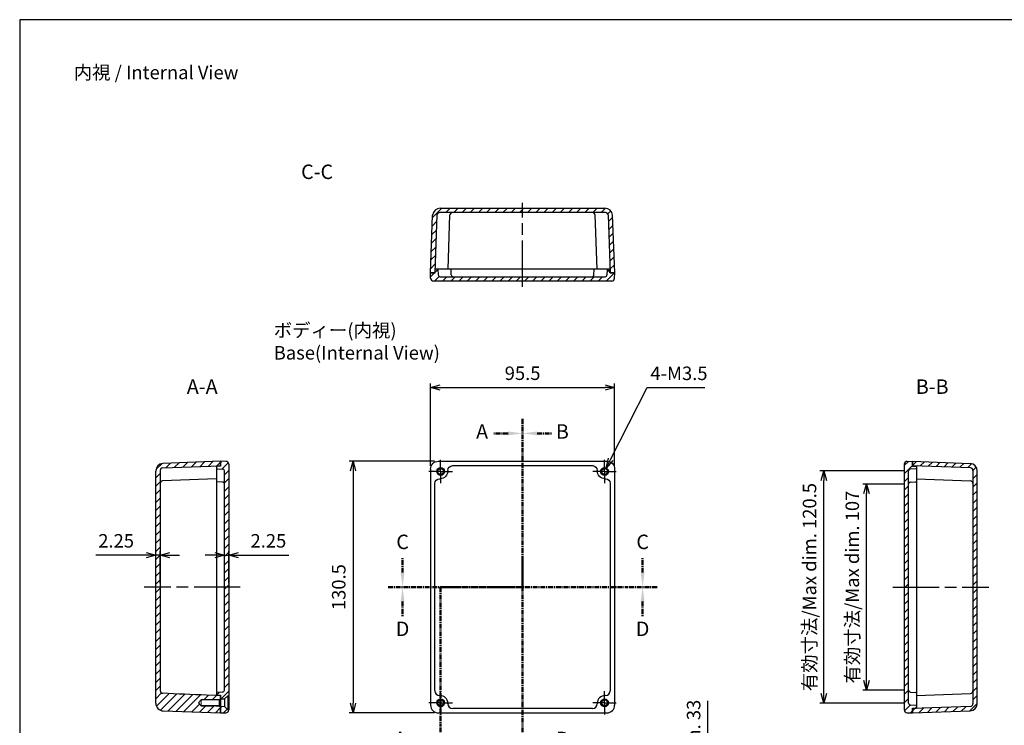
# Model space of a CAD drawing. Units: millimetres. Extents: x 0 to 1622, y 0 to 560.
# Drawn here: x 816 to 1327, y 194 to 560 of the extents above; entities that cross this region are included whole.
import ezdxf

# ---------------------------------------------------------------- set-up
doc = ezdxf.new("R2010")
doc.units = ezdxf.units.MM
doc.header["$LTSCALE"] = 2
for name, pattern in [('AM_ISO02W050x2', [3.75, 3, -0.75]), ('AM_ISO08W050', [18, 12, -1.5, 3, -1.5]), ('AM_ISO08W050x2', [9, 6, -0.75, 1.5, -0.75]), ('CENTER', [2, 1.25, -0.25, 0.25, -0.25])]:
    doc.linetypes.add(name, pattern=pattern)
for name, color, linetype, lineweight in [('AM_10', 7, 'AM_ISO08W050', 50), ('AM_5', 3, 'Continuous', 25), ('AM_7', 4, 'AM_ISO08W050', 25), ('AM_8', 1, 'Continuous', 25), ('ﾄｯﾌﾟｶﾊﾞｰ', 7, 'Continuous', 25), ('ﾎﾞﾃﾞｨｰ', 2, 'Continuous', 25), ('ﾎﾞﾃﾞｨｰ0', 2, 'AM_ISO02W050x2', 13)]:
    doc.layers.add(name, color=color, linetype=linetype, lineweight=lineweight)
doc.styles.add('ACISOTS', font='isocp.shx', dxfattribs={"height": 1, "bigfont": 'extfont.shx'})
doc.styles.get("Standard").update_dxf_attribs({"font": 'ISOCP.SHX', "bigfont": 'EXTFONT.SHX'})
doc.styles.add('takachi1', font='txt', dxfattribs={"height": 2.5})
doc.dimstyles.new('AM_ISO$0', dxfattribs={"dimtxt": 3.5, "dimasz": 2.5, "dimexe": 1, "dimexo": 1, "dimgap": 1.5, "dimtad": 1, "dimdsep": 46, "dimtxsty": 'STANDARD', "dimblk": 'OPEN30', "dimcen": 0, "dimclrd": 3, "dimclre": 3, "dimclrt": 2, "dimadec": 0, "dimazin": 2, "dimtp": 0.1, "dimtm": 0.1, "dimtfac": 0.71, "dimtmove": 0, "dimatfit": 3, "dimldrblk": 'OPEN30', "dimfxl": 1, "dimlwd": -1, "dimlwe": -1, "dimarcsym": 0})
doc.dimstyles.new('AM_ISO$3', dxfattribs={"dimtxt": 3.5, "dimasz": 2.5, "dimexe": 1, "dimexo": 1, "dimgap": 1.5, "dimtad": 1, "dimtoh": 1, "dimdsep": 46, "dimtxsty": 'STANDARD', "dimblk": 'OPEN30', "dimcen": 0, "dimclrd": 3, "dimclre": 3, "dimclrt": 2, "dimadec": 0, "dimazin": 2, "dimtp": 0.1, "dimtm": 0.1, "dimtfac": 0.71, "dimtofl": 0, "dimtmove": 0, "dimatfit": 0, "dimldrblk": 'OPEN30', "dimfxl": 1, "dimlwd": -1, "dimlwe": -1, "dimarcsym": 0})
pattern_1 = [(45, (0, 0), (-2.1213203, 2.1213203), [])]

# ---------------------------------------------------------------- blocks, each defined once
blk = doc.blocks.new('TK-A3')
blk.add_lwpolyline([(0, 0), (403, 0), (403, 280), (0, 280)], close=True)
blk = doc.blocks.new('*S43')
at = {"layer": 'AM_10', "color": 7, "linetype": 'CENTER'}
for p, q in [((1076.83, 352.91), (1076.83, 337.91)), ((1069.33, 345.41), (1061.83, 345.41)), ((1076.83, 265.66), (1076.83, 280.66)), ((1034.33, 265.66), (1049.33, 265.66)), ((1034.33, 265.66), (1034.33, 250.66)), ((1076.83, 265.66), (1061.83, 265.66)), ((1034.33, 178.41), (1034.33, 193.41)), ((1026.83, 185.91), (1019.33, 185.91))]:
    blk.add_line(p, q, dxfattribs=at)
at = {"layer": 'AM_10', "color": 1, "linetype": 'CENTER'}
for p, q in [((1076.83, 337.91), (1076.83, 280.66)), ((1061.83, 265.66), (1049.33, 265.66)), ((1034.33, 250.66), (1034.33, 193.41))]:
    blk.add_line(p, q, dxfattribs=at)
at = {"layer": 'AM_10', "color": 7, "linetype": 'Continuous', "extrusion": (0, 0, -1)}
blk.add_trace([(-1069.33, 346.4), (-1069.33, 344.42), (-1076.83, 345.41)], dxfattribs=at)
at = {"layer": 'AM_10', "color": 7, "linetype": 'Continuous'}
blk.add_trace([(1026.83, 184.92), (1026.83, 186.9), (1034.33, 185.91)], dxfattribs=at)
at = {"layer": 'AM_10', "color": 7, "char_height": 7.5, "attachment_point": 5, "style": 'ACISOTS'}
for s, insert in [('A-A', (910.67, 368.69)), ('A', (1055.83, 345.41)), ('A', (1013.33, 185.91))]:
    blk.add_mtext(s, dxfattribs=dict(at, insert=insert))
blk = doc.blocks.new('*S44')
at = {"layer": 'AM_10', "color": 7, "linetype": 'CENTER'}
for p, q in [((1076.83, 352.91), (1076.83, 337.91)), ((1069.33, 345.41), (1061.83, 345.41)), ((1076.83, 265.66), (1076.83, 280.66)), ((1034.33, 265.66), (1049.33, 265.66)), ((1034.33, 265.66), (1034.33, 250.66)), ((1076.83, 265.66), (1061.83, 265.66)), ((1034.33, 178.41), (1034.33, 193.41)), ((1026.83, 185.91), (1019.33, 185.91))]:
    blk.add_line(p, q, dxfattribs=at)
at = {"layer": 'AM_10', "color": 1, "linetype": 'CENTER'}
for p, q in [((1076.83, 337.91), (1076.83, 280.66)), ((1061.83, 265.66), (1049.33, 265.66)), ((1034.33, 250.66), (1034.33, 193.41))]:
    blk.add_line(p, q, dxfattribs=at)
at = {"layer": 'AM_10', "color": 7, "linetype": 'Continuous', "extrusion": (0, 0, -1)}
blk.add_trace([(-1069.33, 346.4), (-1069.33, 344.42), (-1076.83, 345.41)], dxfattribs=at)
at = {"layer": 'AM_10', "color": 7, "linetype": 'Continuous'}
blk.add_trace([(1026.83, 184.92), (1026.83, 186.9), (1034.33, 185.91)], dxfattribs=at)
at = {"layer": 'AM_10', "color": 7, "char_height": 7.5, "attachment_point": 5, "style": 'ACISOTS'}
for s, insert in [('A-A', (910.67, 368.69)), ('A', (1055.83, 345.41)), ('A', (1013.33, 185.91))]:
    blk.add_mtext(s, dxfattribs=dict(at, insert=insert))
blk = doc.blocks.new('*S45')
at = {"layer": 'AM_10', "color": 7, "linetype": 'CENTER'}
for p, q in [((1076.83, 352.91), (1076.83, 337.91)), ((1084.33, 345.41), (1091.83, 345.41)), ((1076.83, 178.41), (1076.83, 193.41)), ((1084.33, 185.91), (1091.83, 185.91))]:
    blk.add_line(p, q, dxfattribs=at)
at = {"layer": 'AM_10', "color": 1, "linetype": 'CENTER'}
blk.add_line((1076.83, 337.91), (1076.83, 193.41), dxfattribs=at)
at = {"layer": 'AM_10', "color": 7, "linetype": 'Continuous'}
blk.add_trace([(1084.33, 346.4), (1084.33, 344.42), (1076.83, 345.41)], dxfattribs=at)
at = {"layer": 'AM_10', "color": 7, "linetype": 'Continuous', "extrusion": (0, 0, -1)}
blk.add_trace([(-1084.33, 184.92), (-1084.33, 186.9), (-1076.83, 185.91)], dxfattribs=at)
at = {"layer": 'AM_10', "color": 7, "char_height": 7.5, "attachment_point": 5, "style": 'ACISOTS'}
for s, insert in [('B-B', (1289.26, 368.69)), ('B', (1097.46, 345.41)), ('B', (1097.46, 185.91))]:
    blk.add_mtext(s, dxfattribs=dict(at, insert=insert))
blk = doc.blocks.new('*S46')
at = {"layer": 'AM_10', "color": 7, "linetype": 'CENTER'}
for p, q in [((1076.83, 352.91), (1076.83, 337.91)), ((1084.33, 345.41), (1091.83, 345.41)), ((1076.83, 178.41), (1076.83, 193.41)), ((1084.33, 185.91), (1091.83, 185.91))]:
    blk.add_line(p, q, dxfattribs=at)
at = {"layer": 'AM_10', "color": 1, "linetype": 'CENTER'}
blk.add_line((1076.83, 337.91), (1076.83, 193.41), dxfattribs=at)
at = {"layer": 'AM_10', "color": 7, "linetype": 'Continuous'}
blk.add_trace([(1084.33, 346.4), (1084.33, 344.42), (1076.83, 345.41)], dxfattribs=at)
at = {"layer": 'AM_10', "color": 7, "linetype": 'Continuous', "extrusion": (0, 0, -1)}
blk.add_trace([(-1084.33, 184.92), (-1084.33, 186.9), (-1076.83, 185.91)], dxfattribs=at)
at = {"layer": 'AM_10', "color": 7, "char_height": 7.5, "attachment_point": 5, "style": 'ACISOTS'}
for s, insert in [('B-B', (1289.26, 368.69)), ('B', (1097.46, 345.41)), ('B', (1097.46, 185.91))]:
    blk.add_mtext(s, dxfattribs=dict(at, insert=insert))
blk = doc.blocks.new('*S47')
at = {"layer": 'AM_10', "color": 7, "linetype": 'CENTER'}
for p, q in [((1014.58, 273.16), (1014.58, 280.66)), ((1139.08, 273.16), (1139.08, 280.66)), ((1007.08, 265.66), (1022.08, 265.66)), ((1146.58, 265.66), (1131.58, 265.66))]:
    blk.add_line(p, q, dxfattribs=at)
at = {"layer": 'AM_10', "color": 1, "linetype": 'CENTER'}
blk.add_line((1022.08, 265.66), (1131.58, 265.66), dxfattribs=at)
at = {"layer": 'AM_10', "color": 7, "linetype": 'Continuous'}
blk.add_trace([(1013.6, 273.16), (1015.57, 273.16), (1014.58, 265.66)], dxfattribs=at)
at = {"layer": 'AM_10', "color": 7, "linetype": 'Continuous', "extrusion": (0, 0, -1)}
blk.add_trace([(-1140.07, 273.16), (-1138.1, 273.16), (-1139.08, 265.66)], dxfattribs=at)
at = {"layer": 'AM_10', "color": 7, "char_height": 7.5, "attachment_point": 5, "style": 'ACISOTS'}
for s, insert in [('C-C', (970.25, 480.13)), ('C', (1014.58, 288.16)), ('C', (1139.08, 288.16))]:
    blk.add_mtext(s, dxfattribs=dict(at, insert=insert))
blk = doc.blocks.new('*S48')
at = {"layer": 'AM_10', "color": 7, "linetype": 'CENTER'}
for p, q in [((1014.58, 273.16), (1014.58, 280.66)), ((1139.08, 273.16), (1139.08, 280.66)), ((1007.08, 265.66), (1022.08, 265.66)), ((1146.58, 265.66), (1131.58, 265.66))]:
    blk.add_line(p, q, dxfattribs=at)
at = {"layer": 'AM_10', "color": 1, "linetype": 'CENTER'}
blk.add_line((1022.08, 265.66), (1131.58, 265.66), dxfattribs=at)
at = {"layer": 'AM_10', "color": 7, "linetype": 'Continuous'}
blk.add_trace([(1013.6, 273.16), (1015.57, 273.16), (1014.58, 265.66)], dxfattribs=at)
at = {"layer": 'AM_10', "color": 7, "linetype": 'Continuous', "extrusion": (0, 0, -1)}
blk.add_trace([(-1140.07, 273.16), (-1138.1, 273.16), (-1139.08, 265.66)], dxfattribs=at)
at = {"layer": 'AM_10', "color": 7, "char_height": 7.5, "attachment_point": 5, "style": 'ACISOTS'}
for s, insert in [('C-C', (970.25, 480.13)), ('C', (1014.58, 288.16)), ('C', (1139.08, 288.16))]:
    blk.add_mtext(s, dxfattribs=dict(at, insert=insert))
blk = doc.blocks.new('*S49')
at = {"layer": 'AM_10', "color": 7, "linetype": 'CENTER'}
for p, q in [((1007.08, 265.66), (1022.08, 265.66)), ((1146.58, 265.66), (1131.58, 265.66)), ((1014.58, 258.16), (1014.58, 250.66)), ((1139.08, 258.16), (1139.08, 250.66))]:
    blk.add_line(p, q, dxfattribs=at)
at = {"layer": 'AM_10', "color": 1, "linetype": 'CENTER'}
blk.add_line((1022.08, 265.66), (1131.58, 265.66), dxfattribs=at)
at = {"layer": 'AM_10', "color": 7, "linetype": 'Continuous', "extrusion": (0, 0, -1)}
blk.add_trace([(-1013.6, 258.16), (-1015.57, 258.16), (-1014.58, 265.66)], dxfattribs=at)
at = {"layer": 'AM_10', "color": 7, "linetype": 'Continuous'}
blk.add_trace([(1140.07, 258.16), (1138.1, 258.16), (1139.08, 265.66)], dxfattribs=at)
at = {"layer": 'AM_10', "color": 7, "char_height": 7.5, "attachment_point": 5, "style": 'ACISOTS'}
for s, insert in [('D', (1014.58, 243.06)), ('D', (1139.08, 243.06)), ('D-D', (970.25, 145.12))]:
    blk.add_mtext(s, dxfattribs=dict(at, insert=insert))
blk = doc.blocks.new('*S50')
at = {"layer": 'AM_10', "color": 7, "linetype": 'CENTER'}
for p, q in [((1007.08, 265.66), (1022.08, 265.66)), ((1146.58, 265.66), (1131.58, 265.66)), ((1014.58, 258.16), (1014.58, 250.66)), ((1139.08, 258.16), (1139.08, 250.66))]:
    blk.add_line(p, q, dxfattribs=at)
at = {"layer": 'AM_10', "color": 1, "linetype": 'CENTER'}
blk.add_line((1022.08, 265.66), (1131.58, 265.66), dxfattribs=at)
at = {"layer": 'AM_10', "color": 7, "linetype": 'Continuous', "extrusion": (0, 0, -1)}
blk.add_trace([(-1013.6, 258.16), (-1015.57, 258.16), (-1014.58, 265.66)], dxfattribs=at)
at = {"layer": 'AM_10', "color": 7, "linetype": 'Continuous'}
blk.add_trace([(1140.07, 258.16), (1138.1, 258.16), (1139.08, 265.66)], dxfattribs=at)
at = {"layer": 'AM_10', "color": 7, "char_height": 7.5, "attachment_point": 5, "style": 'ACISOTS'}
for s, insert in [('D', (1014.58, 243.06)), ('D', (1139.08, 243.06)), ('D-D', (970.25, 145.12))]:
    blk.add_mtext(s, dxfattribs=dict(at, insert=insert))
blk = doc.blocks.new('_Open30')
at = {"color": 0, "linetype": 'ByBlock', "lineweight": -2}
for p, q in [((-1, 0.27), (0, 0)), ((0, 0), (-1, -0.27)), ((0, 0), (-1, 0))]:
    blk.add_line(p, q, dxfattribs=at)
blk = doc.blocks.new('*D24')
at = {"layer": 'AM_5', "color": 3}
for p, q in [((1029.08, 328.49), (1029.08, 371.2)), ((1034.08, 369.2), (1119.58, 369.2)), ((1124.58, 328.49), (1124.58, 371.2))]:
    blk.add_line(p, q, dxfattribs=at)
at = {"layer": 'Defpoints', "color": 0}
for p in [(1124.58, 369.2), (1029.08, 326.49), (1124.58, 326.49)]:
    blk.add_point(p, dxfattribs=at)
at = {"layer": 'AM_5', "color": 3, "xscale": 5, "yscale": 5, "zscale": 5, "rotation": 180}
blk.add_blockref('_Open30', (1029.08, 369.2), dxfattribs=at)
at = {"layer": 'AM_5', "color": 3, "xscale": 5, "yscale": 5, "zscale": 5}
blk.add_blockref('_Open30', (1124.58, 369.2), dxfattribs=at)
at = {"layer": 'AM_5', "color": 2, "insert": (1076.83, 375.7), "char_height": 7, "attachment_point": 5}
blk.add_mtext('95.5', dxfattribs=at)
blk = doc.blocks.new('*D25')
at = {"layer": 'AM_5', "color": 3}
for p, q in [((1031.08, 330.91), (986.88, 330.91)), ((988.88, 325.91), (988.88, 205.41)), ((1031.08, 200.41), (986.88, 200.41))]:
    blk.add_line(p, q, dxfattribs=at)
at = {"layer": 'Defpoints', "color": 0}
for p in [(1033.08, 330.91), (988.88, 200.41), (1033.08, 200.41)]:
    blk.add_point(p, dxfattribs=at)
at = {"layer": 'AM_5', "color": 3, "xscale": 5, "yscale": 5, "zscale": 5}
for p, rotation in [((988.88, 330.91), 90), ((988.88, 200.41), 270)]:
    blk.add_blockref('_Open30', p, dxfattribs=dict(at, rotation=rotation))
at = {"layer": 'AM_5', "color": 2, "insert": (982.38, 265.66), "char_height": 7, "attachment_point": 5, "rotation": 90}
blk.add_mtext('130.5', dxfattribs=at)
blk = doc.blocks.new('*D26')
at = {"layer": 'AM_5', "color": 3}
for p, q in [((1122.51, 331.9), (1141.49, 369.16)), ((1141.49, 369.16), (1171.38, 369.16))]:
    blk.add_line(p, q, dxfattribs=at)
at = {"layer": 'Defpoints', "color": 0}
for p in [(1120.24, 327.44), (1118.43, 323.88)]:
    blk.add_point(p, dxfattribs=at)
at = {"layer": 'AM_5', "color": 3, "xscale": 5, "yscale": 5, "zscale": 5, "rotation": 243.0084908348256}
blk.add_blockref('_Open30', (1120.24, 327.44), dxfattribs=at)
at = {"layer": 'AM_5', "color": 2, "insert": (1157.94, 375.66), "char_height": 7, "attachment_point": 5}
blk.add_mtext('4-M3.5', dxfattribs=at)
blk = doc.blocks.new('*D29')
at = {"layer": 'AM_5', "color": 3}
for p, q in [((881.61, 282.27), (855.44, 282.27)), ((886.61, 267.66), (886.61, 284.27)), ((888.86, 282.27), (886.61, 282.27)), ((888.86, 267.66), (888.86, 284.27)), ((893.86, 282.27), (898.86, 282.27))]:
    blk.add_line(p, q, dxfattribs=at)
at = {"layer": 'Defpoints', "color": 0}
for p in [(886.61, 282.27), (886.61, 265.66), (888.86, 265.66)]:
    blk.add_point(p, dxfattribs=at)
at = {"layer": 'AM_5', "color": 3, "xscale": 5, "yscale": 5, "zscale": 5}
blk.add_blockref('_Open30', (886.61, 282.27), dxfattribs=at)
at = {"layer": 'AM_5', "color": 3, "xscale": 5, "yscale": 5, "zscale": 5, "rotation": 180}
blk.add_blockref('_Open30', (888.86, 282.27), dxfattribs=at)
at = {"layer": 'AM_5', "color": 2, "insert": (866.02, 288.77), "char_height": 7, "attachment_point": 5}
blk.add_mtext('2.25', dxfattribs=at)
blk = doc.blocks.new('*D30')
at = {"layer": 'AM_5', "color": 3}
for p, q in [((917.16, 282.27), (912.16, 282.27)), ((922.16, 267.66), (922.16, 284.27)), ((922.16, 282.27), (924.41, 282.27)), ((924.41, 267.66), (924.41, 284.27)), ((929.41, 282.27), (955.57, 282.27))]:
    blk.add_line(p, q, dxfattribs=at)
at = {"layer": 'Defpoints', "color": 0}
for p in [(924.41, 282.27), (922.16, 265.66), (924.41, 265.66)]:
    blk.add_point(p, dxfattribs=at)
at = {"layer": 'AM_5', "color": 3, "xscale": 5, "yscale": 5, "zscale": 5}
blk.add_blockref('_Open30', (922.16, 282.27), dxfattribs=at)
at = {"layer": 'AM_5', "color": 3, "xscale": 5, "yscale": 5, "zscale": 5, "rotation": 180}
blk.add_blockref('_Open30', (924.41, 282.27), dxfattribs=at)
at = {"layer": 'AM_5', "color": 2, "insert": (944.99, 288.77), "char_height": 7, "attachment_point": 5}
blk.add_mtext('2.25', dxfattribs=at)
blk = doc.blocks.new('*D31')
at = {"layer": 'AM_5', "color": 3}
for p, q in [((1172.95, 104.65), (1172.95, 206.59)), ((1121.58, 104.65), (1174.95, 104.65)), ((1172.95, 76.35), (1172.95, 99.65)), ((1121.8, 71.35), (1174.95, 71.35))]:
    blk.add_line(p, q, dxfattribs=at)
at = {"layer": 'Defpoints', "color": 0}
for p in [(1119.58, 104.65), (1172.95, 104.65), (1119.8, 71.35)]:
    blk.add_point(p, dxfattribs=at)
at = {"layer": 'AM_5', "color": 3, "xscale": 5, "yscale": 5, "zscale": 5}
for p, rotation in [((1172.95, 104.65), 90), ((1172.95, 71.35), 270)]:
    blk.add_blockref('_Open30', p, dxfattribs=dict(at, rotation=rotation))
at = {"layer": 'AM_5', "color": 2, "insert": (1166.45, 159.87), "char_height": 7, "attachment_point": 5, "rotation": 90}
blk.add_mtext('有効寸法/Max dim. 33', dxfattribs=at)
blk = doc.blocks.new('*D34')
at = {"layer": 'AM_5', "color": 3}
for p, q in [((1275.06, 319.15), (1253.24, 319.15)), ((1255.24, 217.17), (1255.24, 314.15)), ((1275.06, 212.17), (1253.24, 212.17))]:
    blk.add_line(p, q, dxfattribs=at)
at = {"layer": 'Defpoints', "color": 0}
for p in [(1255.24, 319.15), (1277.06, 319.15), (1277.06, 212.17)]:
    blk.add_point(p, dxfattribs=at)
at = {"layer": 'AM_5', "color": 3, "xscale": 5, "yscale": 5, "zscale": 5}
for p, rotation in [((1255.24, 319.15), 90), ((1255.24, 212.17), 270)]:
    blk.add_blockref('_Open30', p, dxfattribs=dict(at, rotation=rotation))
at = {"layer": 'AM_5', "color": 2, "insert": (1248.74, 265.66), "char_height": 7, "attachment_point": 5, "rotation": 90}
blk.add_mtext('有効寸法/Max dim. 107', dxfattribs=at)
blk = doc.blocks.new('*D35')
at = {"layer": 'AM_5', "color": 3}
for p, q in [((1275.06, 325.9), (1231.06, 325.9)), ((1233.06, 210.42), (1233.06, 320.9)), ((1275.06, 205.42), (1231.06, 205.42))]:
    blk.add_line(p, q, dxfattribs=at)
at = {"layer": 'Defpoints', "color": 0}
for p in [(1233.06, 325.9), (1277.06, 325.9), (1277.06, 205.42)]:
    blk.add_point(p, dxfattribs=at)
at = {"layer": 'AM_5', "color": 3, "xscale": 5, "yscale": 5, "zscale": 5}
for p, rotation in [((1233.06, 325.9), 90), ((1233.06, 205.42), 270)]:
    blk.add_blockref('_Open30', p, dxfattribs=dict(at, rotation=rotation))
at = {"layer": 'AM_5', "color": 2, "insert": (1226.56, 265.66), "char_height": 7, "attachment_point": 5, "rotation": 90}
blk.add_mtext('有効寸法/Max dim. 120.5', dxfattribs=at)

msp = doc.modelspace()

# ---------------------------------------------------------------- hatches: boundary and pattern name
at = {"layer": 'AM_8'}
h = msp.add_hatch(dxfattribs=at)
h.set_pattern_fill('_U', color=256, scale=3, angle=45, style=0, pattern_type=0)
h.set_pattern_definition(pattern_1)
edge = h.paths.add_edge_path()
edge.add_line((1032.383, 458.698), (1031.335, 428.669))
edge.add_line((1031.335, 428.669), (1029.085, 428.669))
edge.add_line((1029.085, 428.669), (1030.132, 458.647))
edge.add_arc((1034.109, 458.219), 4, 90, 173.85359, ccw=False)
edge.add_line((1034.109, 462.219), (1119.561, 462.219))
edge.add_arc((1119.561, 458.219), 4, 6.14641, 90, ccw=False)
edge.add_line((1123.538, 458.647), (1124.585, 428.669))
edge.add_line((1124.585, 428.669), (1122.335, 428.669))
edge.add_line((1122.335, 428.669), (1121.286, 458.698))
edge.add_arc((1119.804, 458.469), 1.5, 8.77353, 90)
edge.add_line((1119.804, 459.969), (1033.866, 459.969))
edge.add_arc((1033.866, 458.469), 1.5, 90, 171.22647)
h = msp.add_hatch(dxfattribs=at)
h.set_pattern_fill('_U', color=256, scale=3, angle=45, style=0, pattern_type=0)
h.set_pattern_definition(pattern_1)
edge = h.paths.add_edge_path()
edge.add_line((1112.826, 426.669), (1119.576, 426.669))
edge.add_arc((1119.576, 427.669), 1, 270, 357)
edge.add_line((1120.575, 427.617), (1120.72, 430.385))
edge.add_arc((1121.019, 430.369), 0.3, 90, 177, ccw=False)
edge.add_line((1121.019, 430.669), (1121.835, 430.669))
edge.add_arc((1121.835, 430.369), 0.3, 0, 90, ccw=False)
edge.add_line((1122.135, 430.369), (1122.135, 428.669))
edge.add_line((1122.135, 428.669), (1124.585, 428.669))
edge.add_line((1124.585, 428.669), (1124.536, 425.893))
edge.add_arc((1123.036, 425.919), 1.5, 270, 359, ccw=False)
edge.add_line((1123.036, 424.419), (1030.633, 424.419))
edge.add_arc((1030.633, 425.919), 1.5, 181, 270, ccw=False)
edge.add_line((1029.133, 425.893), (1029.085, 428.669))
edge.add_line((1029.085, 428.669), (1031.535, 428.669))
edge.add_line((1031.535, 428.669), (1031.535, 430.369))
edge.add_arc((1031.835, 430.369), 0.3, 90, 180, ccw=False)
edge.add_line((1031.835, 430.669), (1032.65, 430.669))
edge.add_arc((1032.65, 430.369), 0.3, 3, 90, ccw=False)
edge.add_line((1032.95, 430.385), (1033.095, 427.617))
edge.add_arc((1034.093, 427.669), 1, 183, 270)
edge.add_line((1034.093, 426.669), (1040.843, 426.669))
edge.add_line((1040.843, 426.669), (1043.722, 426.669))
edge.add_line((1043.722, 426.669), (1112.826, 426.669))
h = msp.add_hatch(dxfattribs=at)
h.set_pattern_fill('_U', color=256, scale=3, angle=45, style=0, pattern_type=0)
h.set_pattern_definition(pattern_1)
edge = h.paths.add_edge_path()
edge.add_line((888.856, 212.081), (888.856, 326.13))
edge.add_arc((890.356, 326.13), 1.5, 98.77353, 180, ccw=False)
edge.add_line((890.127, 327.613), (920.156, 328.661))
edge.add_line((920.156, 328.661), (920.156, 330.911))
edge.add_line((920.156, 330.911), (890.178, 329.864))
edge.add_arc((890.606, 325.887), 4, 96.14641, 180)
edge.add_line((886.606, 325.887), (886.606, 205.446))
edge.add_arc((890.606, 205.446), 4, 180, 268)
edge.add_line((890.467, 201.448), (920.156, 200.411))
edge.add_line((920.156, 200.411), (920.156, 203.601))
edge.add_line((920.156, 203.601), (920.156, 203.661))
edge.add_line((920.156, 203.661), (919.656, 203.911))
edge.add_line((919.656, 203.911), (910.156, 203.911))
edge.add_line((910.156, 203.911), (910.156, 204.161))
edge.add_line((910.156, 204.161), (908.656, 205.661))
edge.add_line((908.656, 205.661), (910.156, 207.161))
edge.add_line((910.156, 207.161), (910.156, 207.411))
edge.add_line((910.156, 207.411), (919.656, 207.411))
edge.add_line((919.656, 207.411), (920.156, 207.661))
edge.add_line((920.156, 207.661), (920.156, 207.721))
edge.add_line((920.156, 207.721), (920.156, 209.411))
edge.add_line((920.156, 209.411), (912.954, 209.663))
edge.add_ellipse((913.041, 212.161), major_axis=(71.634, -2.502), ratio=0.0348783, start_angle=185.96791, end_angle=270, ccw=False)
edge.add_arc((890.356, 212.081), 1.5, 180, 267.33329, ccw=False)
h = msp.add_hatch(dxfattribs=at)
h.set_pattern_fill('_U', color=256, scale=3, angle=45, style=0, pattern_type=0)
h.set_pattern_definition(pattern_1)
edge = h.paths.add_edge_path()
edge.add_line((920.156, 328.461), (918.456, 328.461))
edge.add_arc((918.456, 328.161), 0.3, 90, 180)
edge.add_line((918.156, 328.161), (918.156, 327.346))
edge.add_arc((918.456, 327.346), 0.3, 180, 267)
edge.add_line((918.44, 327.046), (921.209, 326.901))
edge.add_arc((921.156, 325.903), 1, 0, 87, ccw=False)
edge.add_line((922.156, 325.903), (922.156, 212.17))
edge.add_arc((921.156, 212.17), 1, -87, 0, ccw=False)
edge.add_line((921.209, 211.171), (918.44, 211.026))
edge.add_arc((918.456, 210.727), 0.3, 93, 180)
edge.add_line((918.156, 210.727), (918.156, 209.911))
edge.add_arc((918.456, 209.911), 0.3, 180, 270)
edge.add_line((918.456, 209.611), (920.156, 209.611))
edge.add_line((920.156, 209.611), (920.156, 207.721))
edge.add_line((920.156, 207.721), (922.306, 207.646))
edge.add_line((922.306, 207.646), (923.906, 209.253))
edge.add_line((923.906, 209.253), (924.406, 209.253))
edge.add_line((924.406, 209.253), (924.406, 329.363))
edge.add_arc((922.906, 329.363), 1.5, 0, 89)
edge.add_line((922.932, 330.863), (920.156, 330.911))
edge.add_line((920.156, 330.911), (920.156, 328.461))
h = msp.add_hatch(dxfattribs=at)
h.set_pattern_fill('_U', color=256, scale=3, angle=45, style=0, pattern_type=0)
h.set_pattern_definition(pattern_1)
edge = h.paths.add_edge_path()
edge.add_line((1274.813, 329.363), (1274.813, 201.96))
edge.add_arc((1276.313, 201.96), 1.5, 180, 269)
edge.add_line((1276.287, 200.46), (1279.063, 200.411))
edge.add_line((1279.063, 200.411), (1279.063, 202.861))
edge.add_line((1279.063, 202.861), (1280.763, 202.861))
edge.add_arc((1280.763, 203.161), 0.3, 270, 360)
edge.add_line((1281.063, 203.161), (1281.063, 203.977))
edge.add_arc((1280.763, 203.977), 0.3, 360, 447)
edge.add_line((1280.779, 204.276), (1278.011, 204.421))
edge.add_arc((1278.063, 205.42), 1, 180, 267, ccw=False)
edge.add_line((1277.063, 205.42), (1277.063, 325.903))
edge.add_arc((1278.063, 325.903), 1, 93, 180, ccw=False)
edge.add_line((1278.011, 326.901), (1280.779, 327.046))
edge.add_arc((1280.763, 327.346), 0.3, 273, 360)
edge.add_line((1281.063, 327.346), (1281.063, 328.161))
edge.add_arc((1280.763, 328.161), 0.3, 360, 450)
edge.add_line((1280.763, 328.461), (1279.063, 328.461))
edge.add_line((1279.063, 328.461), (1279.063, 330.911))
edge.add_line((1279.063, 330.911), (1276.287, 330.863))
edge.add_arc((1276.313, 329.363), 1.5, 91, 180)
h = msp.add_hatch(dxfattribs=at)
h.set_pattern_fill('_U', color=256, scale=3, angle=45, style=0, pattern_type=0)
h.set_pattern_definition(pattern_1)
edge = h.paths.add_edge_path()
edge.add_line((1309.042, 329.864), (1279.063, 330.911))
edge.add_line((1279.063, 330.911), (1279.063, 328.661))
edge.add_line((1279.063, 328.661), (1309.092, 327.613))
edge.add_arc((1308.863, 326.13), 1.5, 0, 81.22647, ccw=False)
edge.add_line((1310.363, 326.13), (1310.363, 205.192))
edge.add_arc((1308.863, 205.192), 1.5, -81.22647, 0, ccw=False)
edge.add_line((1309.092, 203.71), (1279.063, 202.661))
edge.add_line((1279.063, 202.661), (1279.063, 200.411))
edge.add_line((1279.063, 200.411), (1309.042, 201.458))
edge.add_arc((1308.613, 205.435), 4, 276.14641, 360)
edge.add_line((1312.613, 205.435), (1312.613, 325.887))
edge.add_arc((1308.613, 325.887), 4, 0, 83.85359)
h = msp.add_hatch(dxfattribs=at)
h.set_pattern_fill('_U', color=256, scale=3, angle=45, style=0, pattern_type=0)
h.set_pattern_definition(pattern_1)
edge = h.paths.add_edge_path()
edge.add_arc((922.906, 201.96), 1.5, 271, 360)
edge.add_line((924.406, 201.96), (924.406, 202.07))
edge.add_line((924.406, 202.07), (923.906, 202.07))
edge.add_line((923.906, 202.07), (922.306, 203.677))
edge.add_line((922.306, 203.677), (920.156, 203.601))
edge.add_line((920.156, 203.601), (920.156, 200.411))
edge.add_line((920.156, 200.411), (922.932, 200.46))

# ---------------------------------------------------------------- linework, layer by layer
at = {"layer": 'AM_7'}
for p, q in [((1076.835, 421.419), (1076.835, 464.919)), ((930.406, 265.661), (880.606, 265.661)), ((1268.813, 265.661), (1318.613, 265.661))]:
    msp.add_line(p, q, dxfattribs=at)
at = {"layer": 'AM_7', "linetype": 'AM_ISO08W050x2'}
for p, q in [((1034.335, 325.661), (1034.335, 331.745)), ((1119.335, 325.661), (1119.335, 331.745)), ((1034.335, 325.661), (1028.251, 325.661)), ((1034.335, 325.661), (1040.418, 325.661)), ((1034.335, 325.661), (1034.335, 319.578)), ((1119.335, 325.661), (1113.251, 325.661)), ((1119.335, 325.661), (1125.418, 325.661)), ((1119.335, 325.661), (1119.335, 319.578)), ((1034.335, 205.661), (1034.335, 211.745)), ((1119.335, 205.661), (1119.335, 211.745)), ((1034.335, 205.661), (1028.251, 205.661)), ((1034.335, 205.661), (1040.418, 205.661)), ((1034.335, 205.661), (1034.335, 199.578)), ((1119.335, 205.661), (1113.251, 205.661)), ((1119.335, 205.661), (1125.418, 205.661)), ((1119.335, 205.661), (1119.335, 199.578))]:
    msp.add_line(p, q, dxfattribs=at)
at = {"layer": 'ﾄｯﾌﾟｶﾊﾞｰ'}
for p, q in [((1031.535, 428.669), (1031.535, 430.369)), ((1121.835, 430.669), (1031.835, 430.669)), ((1032.95, 430.385), (1033.095, 427.617)), ((1039.845, 427.617), (1039.7, 430.385)), ((1113.825, 427.617), (1113.97, 430.385)), ((1120.72, 430.385), (1120.575, 427.617)), ((1122.135, 428.669), (1122.135, 430.369)), ((1029.133, 425.893), (1029.085, 428.669)), ((1029.085, 428.669), (1031.535, 428.669)), ((1123.036, 424.419), (1030.633, 424.419)), ((1034.093, 426.669), (1119.576, 426.669)), ((1124.585, 428.669), (1122.135, 428.669)), ((1124.536, 425.893), (1124.585, 428.669)), ((918.156, 328.161), (918.156, 209.911)), ((918.44, 327.046), (921.209, 326.901)), ((920.156, 328.461), (918.456, 328.461)), ((922.932, 330.863), (920.156, 330.911)), ((920.156, 330.911), (920.156, 328.461)), ((924.406, 329.363), (924.406, 202.07)), ((1274.813, 329.363), (1274.813, 201.96)), ((1276.287, 330.863), (1279.063, 330.911)), ((1280.779, 327.046), (1278.011, 326.901)), ((1279.063, 330.911), (1279.063, 328.461)), ((1279.063, 328.461), (1280.763, 328.461)), ((1281.063, 328.161), (1281.063, 203.161)), ((922.156, 212.17), (922.156, 325.903)), ((1277.063, 205.42), (1277.063, 325.903)), ((921.209, 320.151), (918.156, 320.311)), ((1278.011, 320.151), (1280.779, 320.296)), ((918.156, 210.722), (918.156, 210.727)), ((921.209, 211.171), (918.44, 211.026)), ((918.456, 209.611), (920.156, 209.611)), ((920.156, 209.611), (920.156, 207.721)), ((922.156, 212.164), (922.156, 212.146)), ((1278.011, 211.171), (1280.779, 211.026)), ((920.156, 207.721), (922.306, 207.646)), ((920.156, 207.721), (920.156, 203.601)), ((923.906, 209.253), (922.306, 207.646)), ((922.306, 207.646), (922.306, 203.677)), ((923.906, 209.253), (924.406, 209.253)), ((923.906, 209.253), (923.906, 202.07)), ((1280.779, 204.276), (1278.011, 204.421)), ((922.306, 203.677), (920.156, 203.601)), ((920.156, 203.601), (920.156, 200.411)), ((920.156, 200.411), (922.932, 200.46)), ((922.306, 203.677), (923.906, 202.07)), ((924.406, 202.07), (923.906, 202.07)), ((924.406, 201.96), (924.406, 202.07)), ((1276.287, 200.46), (1279.063, 200.411)), ((1279.063, 200.411), (1279.063, 202.861)), ((1279.063, 202.861), (1280.763, 202.861))]:
    msp.add_line(p, q, dxfattribs=at)
for centre, radius, start, end in [((1031.835, 430.369), 0.3, 90, 180), ((1032.65, 430.369), 0.3, 3, 90), ((1039.4, 430.369), 0.3, 3, 90), ((1114.269, 430.369), 0.3, 90, 177), ((1121.019, 430.369), 0.3, 90, 177), ((1121.835, 430.369), 0.3, 0, 90), ((1030.633, 425.919), 1.5, 181, 270), ((1034.093, 427.669), 1, 183, 270), ((1040.843, 427.669), 1, 183, 270), ((1112.826, 427.669), 1, 270, 357), ((1119.576, 427.669), 1, 270, 357), ((1123.036, 425.919), 1.5, 270, 359), ((918.456, 328.161), 0.3, 90, 180), ((918.456, 327.346), 0.3, 180, 267), ((921.156, 325.903), 1, 0, 87), ((922.906, 329.363), 1.5, 0, 89), ((1276.313, 329.363), 1.5, 91, 180), ((1278.063, 325.903), 1, 93, 180), ((1280.763, 328.161), 0.3, 0, 90), ((1280.763, 327.346), 0.3, 273, 0), ((918.456, 320.596), 0.3, 180, 267), ((921.156, 319.153), 1, 0, 87), ((1278.063, 319.153), 1, 93, 180), ((1280.763, 320.596), 0.3, 273, 0), ((918.456, 210.727), 0.3, 93, 180), ((918.456, 209.911), 0.3, 180, 270), ((921.156, 212.17), 1, 273, 0), ((1278.063, 212.17), 1, 180, 267), ((1280.763, 210.727), 0.3, 0, 87), ((1278.063, 205.42), 1, 180, 267), ((1280.763, 203.977), 0.3, 0, 87), ((922.906, 201.96), 1.5, 271, 0), ((1276.313, 201.96), 1.5, 180, 269), ((1280.763, 203.161), 0.3, 270, 0)]:
    msp.add_arc(centre, radius, start, end, dxfattribs=at)
at = {"layer": 'ﾎﾞﾃﾞｨｰ'}
for p, q in [((1119.804, 459.969), (1033.866, 459.969)), ((1034.109, 462.219), (1119.561, 462.219)), ((1029.085, 428.669), (1030.132, 458.647)), ((1032.383, 458.698), (1031.335, 428.669)), ((1038.155, 430.669), (1039.133, 458.698)), ((1115.515, 430.669), (1114.536, 458.698)), ((1121.286, 458.698), (1122.335, 428.669)), ((1124.585, 428.669), (1123.538, 458.647)), ((1031.335, 428.669), (1029.085, 428.669)), ((1122.335, 428.669), (1124.585, 428.669)), ((890.127, 327.613), (920.156, 328.661)), ((920.156, 330.911), (890.178, 329.864)), ((920.156, 328.661), (920.156, 330.911)), ((1029.085, 326.914), (1029.085, 204.409)), ((1033.082, 330.911), (1120.587, 330.911)), ((1113.086, 328.661), (1040.583, 328.661)), ((1124.585, 204.409), (1124.585, 326.914)), ((1279.063, 328.661), (1279.063, 330.911)), ((1279.063, 330.911), (1309.042, 329.864)), ((1309.092, 327.613), (1279.063, 328.661)), ((886.606, 205.446), (886.606, 325.887)), ((888.856, 326.13), (888.856, 212.081)), ((918.156, 321.841), (890.127, 320.863)), ((1034.087, 321.911), (1033.833, 321.911)), ((1035.835, 325.661), (1036.335, 325.661)), ((1038.085, 326.163), (1038.085, 325.909)), ((1115.585, 325.909), (1115.585, 326.163)), ((1119.836, 321.911), (1119.582, 321.911)), ((1120.835, 325.661), (1121.335, 325.661)), ((1281.063, 321.841), (1309.092, 320.863)), ((1310.363, 326.13), (1310.363, 205.192)), ((1312.613, 205.435), (1312.613, 325.887)), ((1031.335, 211.91), (1031.335, 319.413)), ((1122.335, 319.413), (1122.335, 211.91)), ((920.156, 209.411), (912.954, 209.663)), ((920.156, 207.646), (920.156, 209.411)), ((1034.087, 209.411), (1033.833, 209.411)), ((1119.836, 209.411), (1119.582, 209.411)), ((1281.063, 209.481), (1309.092, 210.46)), ((908.656, 205.661), (910.156, 207.161)), ((908.656, 205.661), (910.156, 204.161)), ((919.656, 207.161), (910.156, 207.161)), ((919.656, 207.411), (920.156, 207.661)), ((919.656, 203.911), (919.656, 207.411)), ((920.156, 203.677), (920.156, 207.646)), ((1035.835, 205.661), (1036.335, 205.661)), ((1038.085, 205.16), (1038.085, 205.414)), ((1115.585, 205.414), (1115.585, 205.16)), ((1120.835, 205.661), (1121.335, 205.661)), ((890.467, 201.448), (920.156, 200.411)), ((919.656, 204.161), (910.156, 204.161)), ((919.656, 203.911), (920.156, 203.661)), ((920.156, 200.411), (920.156, 203.677)), ((1033.082, 200.411), (1120.587, 200.411)), ((1113.086, 202.661), (1040.583, 202.661)), ((1309.092, 203.71), (1279.063, 202.661)), ((1279.063, 202.661), (1279.063, 200.411)), ((1279.063, 200.411), (1309.042, 201.458))]:
    msp.add_line(p, q, dxfattribs=at)
for centre, radius in [((1034.335, 325.661), 2), ((1034.335, 325.661), 1.5), ((1119.335, 325.661), 2), ((1119.335, 325.661), 1.5), ((1034.335, 205.661), 2), ((1034.335, 205.661), 1.5), ((1119.335, 205.661), 2), ((1119.335, 205.661), 1.5)]:
    msp.add_circle(centre, radius, dxfattribs=at)
for centre, radius, start, end in [((1034.109, 458.219), 4, 90, 173.85359), ((1033.866, 458.469), 1.5, 90, 171.22647), ((1040.616, 458.469), 1.5, 90, 171.22647), ((1113.054, 458.469), 1.5, 8.77353, 90), ((1119.561, 458.219), 4, 6.14641, 90), ((1119.804, 458.469), 1.5, 8.77353, 90), ((890.606, 325.887), 4, 96.14641, 180), ((890.356, 326.13), 1.5, 98.77353, 180), ((1308.613, 325.887), 4, 0, 83.85359), ((1308.863, 326.13), 1.5, 0, 81.22647), ((890.356, 319.38), 1.5, 98.77353, 180), ((1308.863, 319.38), 1.5, 0, 81.22647), ((890.356, 212.081), 1.5, 180, 267.33329), ((1308.863, 211.942), 1.5, 278.77353, 0), ((890.606, 205.446), 4, 180, 268), ((1308.613, 205.435), 4, 276.14641, 0), ((1308.863, 205.192), 1.5, 278.77353, 0)]:
    msp.add_arc(centre, radius, start, end, dxfattribs=at)
at = {"layer": 'ﾎﾞﾃﾞｨｰ', "extrusion": (0, 0, -1)}
for centre, major_axis, ratio, start_param, end_param in [((1033.087, 326.909), (-2.832, 2.832), 0.9987828, 5.4983961, 7.0679745), ((1040.586, 326.16), (-1.77, 1.77), 0.9987828, 5.4983961, 7.0679745), ((1113.083, 326.16), (1.77, 1.77), 0.9987828, 5.4983961, 7.0679745), ((1120.582, 326.909), (2.832, 2.832), 0.9987828, 5.4983961, 7.0679745), ((1033.836, 319.41), (-1.77, 1.77), 0.9987828, 5.4983961, 7.0679745), ((1034.082, 325.914), (2.832, -2.832), 0.9987828, 5.4983961, 7.0679745), ((1119.587, 325.914), (-2.832, -2.832), 0.9987828, 5.4983961, 7.0679745), ((1119.833, 319.41), (1.77, 1.77), 0.9987828, 5.4983961, 7.0679745), ((913.041, 212.161), (-71.634, 2.502), 0.0348783, 4.712389, 5.0344172)]:
    msp.add_ellipse(centre, major_axis=major_axis, ratio=ratio, start_param=start_param, end_param=end_param, dxfattribs=at)
at = {"layer": 'ﾎﾞﾃﾞｨｰ'}
for centre, major_axis in [((1033.836, 211.913), (-1.77, -1.77)), ((1034.082, 205.409), (2.832, 2.832)), ((1119.587, 205.409), (-2.832, 2.832)), ((1119.833, 211.913), (1.77, -1.77)), ((1033.087, 204.414), (-2.832, -2.832)), ((1040.586, 205.163), (-1.77, -1.77)), ((1113.083, 205.163), (1.77, -1.77)), ((1120.582, 204.414), (2.832, -2.832))]:
    msp.add_ellipse(centre, major_axis=major_axis, ratio=0.9987828, start_param=5.4983961, end_param=7.0679745, dxfattribs=at)
at = {"layer": 'ﾎﾞﾃﾞｨｰ0'}
for p, q in [((910.156, 207.411), (910.156, 203.911)), ((910.156, 207.411), (919.656, 207.411)), ((910.156, 203.911), (919.656, 203.911))]:
    msp.add_line(p, q, dxfattribs=at)
for centre in [(1034.335, 325.661), (1119.335, 325.661), (1034.335, 205.661), (1119.335, 205.661)]:
    msp.add_circle(centre, 1.75, dxfattribs=at)

# ---------------------------------------------------------------- block references
at = {"lineweight": 0, "xscale": 2, "yscale": 2, "zscale": 2}
msp.add_blockref('TK-A3', (816, 0), dxfattribs=at)
at = {"layer": 'AM_10'}
for name in ['*S47', '*S48', '*S43', '*S44', '*S45', '*S46', '*S49', '*S50']:
    msp.add_blockref(name, (0, 0), dxfattribs=at)

# ---------------------------------------------------------------- texts
at = {"char_height": 7, "attachment_point": 1, "style": 'takachi1'}
for s, insert in [('{\\fMS Gothic|b0|i0|c128|p49;\\C0;内視 / Internal View}', (844.003, 536.139)), ('{\\fMS Gothic|b0|i0|c128|p49;\\C0;ボディー(内視)\\PBase(Internal View)}', (947.747, 402.378))]:
    msp.add_mtext_dynamic_manual_height_columns(s, width=95.93402, gutter_width=12.5, heights=[0], dxfattribs=dict(at, insert=insert))

# ---------------------------------------------------------------- dimensions: what is measured, and where the dimension line sits
at = {"layer": 'AM_5'}
dim = msp.add_linear_dim(base=(1124.585, 369.198), p1=(1029.085, 326.492), p2=(1124.585, 326.492), dimstyle='AM_ISO$0', override={"dimscale": 2, "dimpost": ''}, dxfattribs=at)
dim.commit()
dim.dimension.update_dxf_attribs({"geometry": '*D24', "text_midpoint": (1076.835, 375.698)})
dim = msp.add_diameter_dim_2p(p1=(1118.427, 323.879), p2=(1120.242, 327.443), text='4-M3.5', dimstyle='AM_ISO$3', override={"dimscale": 2}, dxfattribs=at)
dim.commit()
dim.dimension.update_dxf_attribs({"geometry": '*D26', "text_midpoint": (1157.938, 369.165), "dimtype": 163})
for base, p1, p2, angle, override, picture, middle in [((988.881, 200.411), (1033.082, 330.911), (1033.082, 200.411), 90, {"dimscale": 2, "dimpost": ''}, '*D25', (982.381, 265.661)), ((886.606, 282.271), (888.856, 265.661), (886.606, 265.661), 0, {"dimscale": 2, "dimpost": ''}, '*D29', (866.022, 288.772)), ((924.406, 282.271), (922.156, 265.661), (924.406, 265.661), 0, {"dimscale": 2}, '*D30', (944.99, 288.772))]:
    dim = msp.add_linear_dim(base=base, p1=p1, p2=p2, angle=angle, dimstyle='AM_ISO$0', override=override, dxfattribs=at)
    dim.commit()
    dim.dimension.update_dxf_attribs({"geometry": picture, "text_midpoint": middle})
dim = msp.add_linear_dim(base=(1233.063, 325.903), p1=(1277.063, 205.42), p2=(1277.063, 325.903), angle=90, text='有効寸法/Max dim. <>', dimstyle='AM_ISO$0', override={"dimscale": 2, "dimdec": 1, "dimpost": ''}, dxfattribs=at)
dim.commit()
dim.dimension.update_dxf_attribs({"geometry": '*D35', "text_midpoint": (1226.563, 265.661)})
for base, p1, p2, override, picture, middle in [((1255.238, 319.153), (1277.063, 212.17), (1277.063, 319.153), {"dimscale": 2, "dimdec": 1}, '*D34', (1255.238, 265.661)), ((1172.946, 104.654), (1119.804, 71.354), (1119.576, 104.654), {"dimscale": 2, "dimdec": 0, "dimpost": ''}, '*D31', (1172.946, 159.874))]:
    dim = msp.add_linear_dim(base=base, p1=p1, p2=p2, angle=90, text='有効寸法/Max dim. <>', dimstyle='AM_ISO$0', override=override, dxfattribs=at)
    dim.commit()
    dim.dimension.update_dxf_attribs({"geometry": picture, "text_midpoint": middle, "dimtype": 160})

doc.saveas('drawing.dxf')
